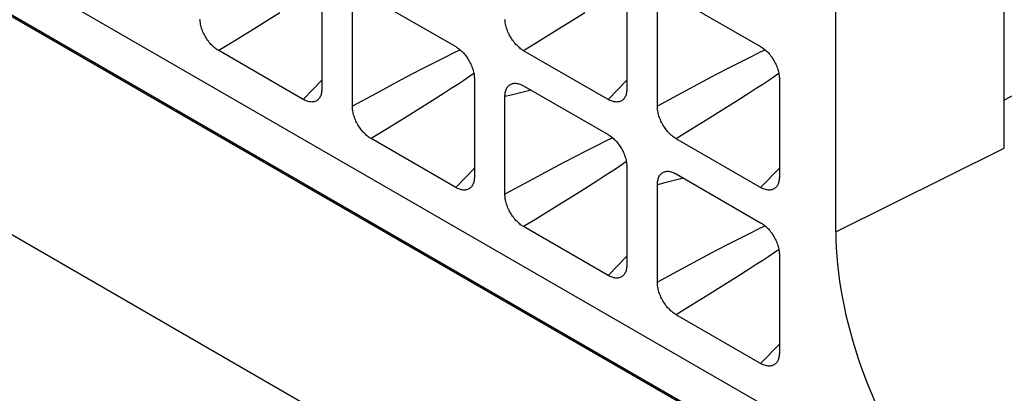
# Model space of a CAD drawing. Units: millimetres. Extents: x -202 to 201, y -186 to 184.
# Drawn here: x -143 to -125, y 136 to 143 of the extents above; entities that cross this region are included whole.
import ezdxf

# ---------------------------------------------------------------- set-up
doc = ezdxf.new("R2010")
doc.units = ezdxf.units.MM
doc.header["$LTSCALE"] = 23.1
doc.layers.get('0').update_dxf_attribs({"linetype": 'CONTINUOUS'})
doc.layers.add('DRAFT', color=7, linetype='CONTINUOUS')
doc.layers.add('RACCORDO', color=7, linetype='CONTINUOUS')

msp = doc.modelspace()

# ---------------------------------------------------------------- linework, layer by layer
at = {"color": 7, "linetype": 'CONTINUOUS'}
msp.add_line((-95.296, 157.702), (-124.867, 141.522), dxfattribs=at)
at = {"layer": 'DRAFT', "color": 7, "linetype": 'CONTINUOUS'}
msp.add_line((-197.345, 174.326), (157.622, -30.628), dxfattribs=at)
at = {"layer": 'RACCORDO', "color": 253, "linetype": 'CONTINUOUS'}
for p, q in [((157.591, -30.647), (-197.376, 174.307)), ((155.854, -33.69), (-199.113, 171.264)), ((-138.306, 143.146), (-138.552, 142.991)), ((-132.649, 143.146), (-132.895, 142.991)), ((-138.821, 142.823), (-139.221, 142.577)), ((-138.552, 142.991), (-138.821, 142.823)), ((-133.165, 142.823), (-133.564, 142.577)), ((-132.895, 142.991), (-133.165, 142.823)), ((-139.221, 142.577), (-139.439, 142.444)), ((-134.961, 142.46), (-135.105, 142.39)), ((-133.564, 142.577), (-133.783, 142.443)), ((-129.305, 142.459), (-129.448, 142.389)), ((-135.222, 142.332), (-135.346, 142.269)), ((-135.105, 142.39), (-135.222, 142.332)), ((-129.565, 142.331), (-129.689, 142.269)), ((-129.448, 142.389), (-129.565, 142.331)), ((-135.626, 142.125), (-135.867, 141.999)), ((-135.48, 142.2), (-135.626, 142.125)), ((-135.346, 142.269), (-135.48, 142.2)), ((-129.969, 142.125), (-130.21, 141.999)), ((-129.823, 142.2), (-129.969, 142.125)), ((-129.689, 142.269), (-129.823, 142.2)), ((-135.867, 141.999), (-136.132, 141.859)), ((-134.787, 141.962), (-134.892, 141.892)), ((-134.706, 142.017), (-134.787, 141.962)), ((-130.21, 141.999), (-130.475, 141.859)), ((-129.13, 141.962), (-129.235, 141.892)), ((-129.049, 142.017), (-129.13, 141.962)), ((-137.524, 141.898), (-137.872, 141.539)), ((-136.132, 141.859), (-136.521, 141.65)), ((-135.125, 141.739), (-135.257, 141.654)), ((-135.004, 141.818), (-135.125, 141.739)), ((-134.892, 141.892), (-135.004, 141.818)), ((-131.867, 141.898), (-132.215, 141.538)), ((-130.475, 141.859), (-130.864, 141.65)), ((-129.468, 141.739), (-129.6, 141.654)), ((-129.347, 141.818), (-129.468, 141.739)), ((-129.235, 141.892), (-129.347, 141.818)), ((-136.521, 141.65), (-136.959, 141.413)), ((-135.257, 141.654), (-135.478, 141.513)), ((-130.864, 141.65), (-131.302, 141.412)), ((-129.6, 141.654), (-129.821, 141.513)), ((-135.724, 141.358), (-135.993, 141.19)), ((-135.478, 141.513), (-135.724, 141.358)), ((-130.067, 141.358), (-130.336, 141.19)), ((-129.821, 141.513), (-130.067, 141.358)), ((-135.993, 141.19), (-136.392, 140.944)), ((-130.336, 141.19), (-130.735, 140.944)), ((-136.392, 140.944), (-136.611, 140.811)), ((-132.133, 140.827), (-132.277, 140.756)), ((-130.735, 140.944), (-130.954, 140.81)), ((-132.517, 140.636), (-132.652, 140.567)), ((-132.393, 140.698), (-132.517, 140.636)), ((-132.277, 140.756), (-132.393, 140.698)), ((-127.993, 139.085), (-124.867, 140.632)), ((-132.797, 140.492), (-133.038, 140.366)), ((-132.652, 140.567), (-132.797, 140.492)), ((-134.696, 140.265), (-135.043, 139.906)), ((-133.038, 140.366), (-133.303, 140.226)), ((-131.958, 140.329), (-132.063, 140.259)), ((-131.877, 140.384), (-131.958, 140.329)), ((-129.039, 140.265), (-129.387, 139.905)), ((-133.303, 140.226), (-133.693, 140.017)), ((-132.297, 140.106), (-132.428, 140.021)), ((-132.175, 140.185), (-132.297, 140.106)), ((-132.063, 140.259), (-132.175, 140.185)), ((-133.693, 140.017), (-134.13, 139.78)), ((-132.428, 140.021), (-132.649, 139.88)), ((-132.895, 139.725), (-133.165, 139.557)), ((-132.649, 139.88), (-132.895, 139.725)), ((-133.165, 139.557), (-133.564, 139.311)), ((-133.564, 139.311), (-133.783, 139.178)), ((-129.305, 139.194), (-129.448, 139.123)), ((-129.689, 139.003), (-129.823, 138.934)), ((-129.565, 139.065), (-129.689, 139.003)), ((-129.448, 139.123), (-129.565, 139.065)), ((-129.969, 138.859), (-130.21, 138.733)), ((-129.823, 138.934), (-129.969, 138.859)), ((-131.867, 138.632), (-132.215, 138.273)), ((-130.21, 138.733), (-130.475, 138.593)), ((-129.235, 138.626), (-129.347, 138.552)), ((-129.13, 138.696), (-129.235, 138.626)), ((-129.049, 138.751), (-129.13, 138.696)), ((-130.475, 138.593), (-130.864, 138.384)), ((-129.468, 138.473), (-129.6, 138.388)), ((-129.347, 138.552), (-129.468, 138.473)), ((-130.864, 138.384), (-131.302, 138.147)), ((-129.6, 138.388), (-129.821, 138.247)), ((-130.067, 138.092), (-130.336, 137.924)), ((-129.821, 138.247), (-130.067, 138.092)), ((-130.336, 137.924), (-130.735, 137.678)), ((-130.735, 137.678), (-130.954, 137.544)), ((-129.039, 136.999), (-129.387, 136.639))]:
    msp.add_line(p, q, dxfattribs=at)
at = {"layer": 'RACCORDO', "color": 7, "linetype": 'CONTINUOUS'}
for p, q in [((-124.867, 140.632), (-124.867, 155.757)), ((-127.993, 139.085), (-127.993, 153.953)), ((-159.594, 153.346), (-126.203, 134.066)), ((-137.524, 143.549), (-137.524, 141.739)), ((-131.867, 143.549), (-131.867, 141.739)), ((-136.611, 143.423), (-135.043, 142.518)), ((-130.954, 143.423), (-129.387, 142.518)), ((-136.959, 141.413), (-136.959, 143.223)), ((-131.302, 141.412), (-131.302, 143.222)), ((-137.872, 141.539), (-139.439, 142.444)), ((-132.215, 141.538), (-133.783, 142.443)), ((-134.696, 141.916), (-134.696, 140.106)), ((-129.039, 141.916), (-129.039, 140.106)), ((-133.783, 141.79), (-132.215, 140.885)), ((-134.13, 139.78), (-134.13, 141.59)), ((-135.043, 139.906), (-136.611, 140.811)), ((-129.387, 139.905), (-130.954, 140.81)), ((-131.867, 140.283), (-131.867, 138.473)), ((-130.954, 140.157), (-129.387, 139.252)), ((-131.302, 138.147), (-131.302, 139.956)), ((-132.215, 138.273), (-133.783, 139.178)), ((-129.039, 138.65), (-129.039, 136.84)), ((-129.387, 136.639), (-130.954, 137.544))]:
    msp.add_line(p, q, dxfattribs=at)
for points in [[(-139.439, 142.444), (-139.458, 142.455), (-139.476, 142.467), (-139.494, 142.48), (-139.512, 142.495), (-139.53, 142.51), (-139.548, 142.526), (-139.565, 142.543), (-139.582, 142.56), (-139.598, 142.579), (-139.614, 142.598), (-139.629, 142.618), (-139.644, 142.638), (-139.659, 142.659), (-139.673, 142.681), (-139.686, 142.703), (-139.698, 142.725), (-139.71, 142.748), (-139.721, 142.771), (-139.732, 142.795), (-139.741, 142.818), (-139.749, 142.841), (-139.757, 142.864), (-139.764, 142.888), (-139.77, 142.911), (-139.775, 142.934), (-139.779, 142.957), (-139.783, 142.98), (-139.785, 143.002), (-139.787, 143.024)], [(-133.783, 142.443), (-133.801, 142.455), (-133.819, 142.467), (-133.838, 142.48), (-133.856, 142.494), (-133.874, 142.51), (-133.891, 142.526), (-133.908, 142.543), (-133.925, 142.56), (-133.941, 142.578), (-133.957, 142.597), (-133.973, 142.617), (-133.987, 142.638), (-134.002, 142.659), (-134.016, 142.68), (-134.029, 142.703), (-134.042, 142.725), (-134.053, 142.748), (-134.064, 142.771), (-134.075, 142.794), (-134.084, 142.818), (-134.093, 142.841), (-134.1, 142.864), (-134.107, 142.887), (-134.113, 142.911), (-134.118, 142.934), (-134.123, 142.957), (-134.126, 142.98), (-134.128, 143.002), (-134.13, 143.024)], [(-135.043, 142.518), (-135.025, 142.507), (-135.007, 142.495), (-134.988, 142.482), (-134.97, 142.467), (-134.952, 142.452), (-134.935, 142.436), (-134.918, 142.419), (-134.901, 142.402), (-134.885, 142.383), (-134.869, 142.364), (-134.853, 142.345), (-134.839, 142.324), (-134.824, 142.303), (-134.81, 142.281), (-134.797, 142.259), (-134.784, 142.237), (-134.773, 142.214), (-134.762, 142.191), (-134.751, 142.168), (-134.742, 142.144), (-134.733, 142.121), (-134.726, 142.098), (-134.719, 142.074), (-134.713, 142.051), (-134.708, 142.028), (-134.703, 142.005), (-134.7, 141.982), (-134.698, 141.96), (-134.696, 141.938), (-134.696, 141.916)], [(-129.387, 142.518), (-129.368, 142.507), (-129.35, 142.495), (-129.332, 142.481), (-129.313, 142.467), (-129.296, 142.452), (-129.278, 142.436), (-129.261, 142.419), (-129.244, 142.401), (-129.228, 142.383), (-129.212, 142.364), (-129.197, 142.344), (-129.182, 142.324), (-129.167, 142.303), (-129.153, 142.281), (-129.14, 142.259), (-129.128, 142.236), (-129.116, 142.213), (-129.105, 142.19), (-129.094, 142.167), (-129.085, 142.144), (-129.076, 142.121), (-129.069, 142.097), (-129.062, 142.074), (-129.056, 142.051), (-129.051, 142.028), (-129.047, 142.005), (-129.043, 141.982), (-129.041, 141.96), (-129.039, 141.938), (-129.039, 141.916)], [(-137.524, 141.739), (-137.525, 141.718), (-137.526, 141.698), (-137.529, 141.678), (-137.532, 141.659), (-137.536, 141.641), (-137.541, 141.624), (-137.547, 141.608), (-137.554, 141.592), (-137.562, 141.578), (-137.57, 141.564), (-137.58, 141.552), (-137.585, 141.546)], [(-134.13, 141.59), (-134.13, 141.611), (-134.128, 141.631), (-134.126, 141.651), (-134.123, 141.67), (-134.118, 141.688), (-134.113, 141.705), (-134.107, 141.721), (-134.1, 141.737), (-134.093, 141.751), (-134.084, 141.764), (-134.075, 141.777), (-134.064, 141.788), (-134.053, 141.799), (-134.042, 141.808), (-134.029, 141.816), (-134.016, 141.823), (-134.002, 141.828), (-133.987, 141.833), (-133.981, 141.834)], [(-133.981, 141.834), (-133.972, 141.836), (-133.957, 141.838), (-133.941, 141.839), (-133.925, 141.838), (-133.908, 141.836), (-133.891, 141.833), (-133.873, 141.829), (-133.856, 141.824), (-133.838, 141.817), (-133.819, 141.809), (-133.801, 141.8), (-133.783, 141.79)], [(-131.867, 141.739), (-131.868, 141.718), (-131.869, 141.698), (-131.872, 141.678), (-131.875, 141.659), (-131.879, 141.641), (-131.884, 141.624), (-131.89, 141.607), (-131.897, 141.592), (-131.905, 141.578), (-131.914, 141.564), (-131.923, 141.552), (-131.928, 141.545)], [(-137.585, 141.546), (-137.59, 141.541), (-137.601, 141.53), (-137.613, 141.521), (-137.625, 141.513), (-137.639, 141.506), (-137.653, 141.501), (-137.667, 141.496), (-137.682, 141.493), (-137.697, 141.491), (-137.713, 141.49), (-137.73, 141.491), (-137.746, 141.493), (-137.763, 141.496), (-137.781, 141.5), (-137.799, 141.505), (-137.817, 141.512), (-137.835, 141.52), (-137.853, 141.529), (-137.872, 141.539)], [(-131.928, 141.545), (-131.933, 141.54), (-131.944, 141.53), (-131.956, 141.521), (-131.969, 141.513), (-131.982, 141.506), (-131.996, 141.5), (-132.01, 141.496), (-132.025, 141.493), (-132.041, 141.491), (-132.056, 141.49), (-132.073, 141.491), (-132.089, 141.492), (-132.107, 141.495), (-132.124, 141.5), (-132.142, 141.505), (-132.16, 141.512), (-132.178, 141.519), (-132.197, 141.528), (-132.215, 141.538)], [(-136.611, 140.811), (-136.629, 140.822), (-136.648, 140.834), (-136.666, 140.847), (-136.684, 140.862), (-136.702, 140.877), (-136.719, 140.893), (-136.737, 140.91), (-136.753, 140.927), (-136.77, 140.946), (-136.785, 140.965), (-136.801, 140.984), (-136.816, 141.005), (-136.83, 141.026), (-136.844, 141.048), (-136.857, 141.07), (-136.87, 141.092), (-136.882, 141.115), (-136.893, 141.138), (-136.903, 141.161), (-136.913, 141.185), (-136.921, 141.208), (-136.929, 141.231), (-136.936, 141.255), (-136.942, 141.278), (-136.947, 141.301), (-136.951, 141.324), (-136.954, 141.347), (-136.957, 141.369), (-136.958, 141.391), (-136.959, 141.413)], [(-130.954, 140.81), (-130.973, 140.822), (-130.991, 140.834), (-131.009, 140.847), (-131.027, 140.861), (-131.045, 140.877), (-131.063, 140.893), (-131.08, 140.909), (-131.096, 140.927), (-131.113, 140.945), (-131.129, 140.964), (-131.144, 140.984), (-131.159, 141.005), (-131.173, 141.026), (-131.187, 141.047), (-131.201, 141.069), (-131.213, 141.092), (-131.225, 141.115), (-131.236, 141.138), (-131.246, 141.161), (-131.256, 141.184), (-131.264, 141.208), (-131.272, 141.231), (-131.279, 141.254), (-131.285, 141.277), (-131.29, 141.301), (-131.294, 141.324), (-131.297, 141.346), (-131.3, 141.369), (-131.301, 141.391), (-131.302, 141.412)], [(-132.215, 140.885), (-132.197, 140.874), (-132.178, 140.862), (-132.16, 140.849), (-132.142, 140.834), (-132.124, 140.819), (-132.107, 140.803), (-132.089, 140.786), (-132.073, 140.769), (-132.056, 140.75), (-132.04, 140.731), (-132.025, 140.711), (-132.01, 140.691), (-131.996, 140.67), (-131.982, 140.648), (-131.969, 140.626), (-131.956, 140.604), (-131.944, 140.581), (-131.933, 140.558), (-131.923, 140.534), (-131.913, 140.511), (-131.905, 140.488), (-131.897, 140.465), (-131.89, 140.441), (-131.884, 140.418), (-131.879, 140.395), (-131.875, 140.372), (-131.872, 140.349), (-131.869, 140.327), (-131.868, 140.305), (-131.867, 140.283)], [(-134.696, 140.106), (-134.696, 140.085), (-134.698, 140.065), (-134.7, 140.045), (-134.703, 140.026), (-134.708, 140.008), (-134.713, 139.991), (-134.719, 139.975), (-134.726, 139.959), (-134.733, 139.945), (-134.742, 139.931), (-134.751, 139.919), (-134.757, 139.913)], [(-131.302, 139.956), (-131.301, 139.978), (-131.3, 139.998), (-131.297, 140.018), (-131.294, 140.037), (-131.29, 140.055), (-131.285, 140.072), (-131.279, 140.088), (-131.272, 140.104), (-131.264, 140.118), (-131.256, 140.131), (-131.246, 140.144), (-131.236, 140.155), (-131.225, 140.165), (-131.213, 140.175), (-131.201, 140.183), (-131.187, 140.19), (-131.173, 140.195), (-131.159, 140.2), (-131.152, 140.201)], [(-131.152, 140.201), (-131.144, 140.203), (-131.129, 140.205), (-131.113, 140.205), (-131.096, 140.205), (-131.08, 140.203), (-131.063, 140.2), (-131.045, 140.196), (-131.027, 140.191), (-131.009, 140.184), (-130.991, 140.176), (-130.973, 140.167), (-130.954, 140.157)], [(-129.039, 140.106), (-129.039, 140.085), (-129.041, 140.065), (-129.043, 140.045), (-129.047, 140.026), (-129.051, 140.008), (-129.056, 139.99), (-129.062, 139.974), (-129.069, 139.959), (-129.077, 139.944), (-129.085, 139.931), (-129.094, 139.919), (-129.1, 139.912)], [(-134.757, 139.913), (-134.762, 139.908), (-134.773, 139.897), (-134.784, 139.888), (-134.797, 139.88), (-134.81, 139.873), (-134.824, 139.868), (-134.839, 139.863), (-134.854, 139.86), (-134.869, 139.858), (-134.885, 139.857), (-134.901, 139.858), (-134.918, 139.86), (-134.935, 139.863), (-134.953, 139.867), (-134.97, 139.872), (-134.988, 139.879), (-135.007, 139.887), (-135.025, 139.895), (-135.043, 139.906)], [(-129.1, 139.912), (-129.105, 139.907), (-129.116, 139.897), (-129.128, 139.888), (-129.14, 139.88), (-129.153, 139.873), (-129.167, 139.867), (-129.182, 139.863), (-129.197, 139.86), (-129.212, 139.858), (-129.228, 139.857), (-129.244, 139.858), (-129.261, 139.859), (-129.278, 139.862), (-129.296, 139.866), (-129.314, 139.872), (-129.332, 139.878), (-129.35, 139.886), (-129.368, 139.895), (-129.387, 139.905)], [(-133.783, 139.178), (-133.801, 139.189), (-133.819, 139.201), (-133.838, 139.214), (-133.856, 139.229), (-133.874, 139.244), (-133.891, 139.26), (-133.908, 139.277), (-133.925, 139.294), (-133.941, 139.313), (-133.957, 139.332), (-133.973, 139.351), (-133.987, 139.372), (-134.002, 139.393), (-134.016, 139.415), (-134.029, 139.437), (-134.042, 139.459), (-134.053, 139.482), (-134.064, 139.505), (-134.075, 139.528), (-134.084, 139.552), (-134.093, 139.575), (-134.1, 139.598), (-134.107, 139.621), (-134.113, 139.645), (-134.118, 139.668), (-134.123, 139.691), (-134.126, 139.714), (-134.128, 139.736), (-134.13, 139.758), (-134.13, 139.78)], [(-129.387, 139.252), (-129.368, 139.241), (-129.35, 139.229), (-129.332, 139.215), (-129.313, 139.201), (-129.296, 139.186), (-129.278, 139.17), (-129.261, 139.153), (-129.244, 139.135), (-129.228, 139.117), (-129.212, 139.098), (-129.197, 139.078), (-129.182, 139.058), (-129.167, 139.037), (-129.153, 139.015), (-129.14, 138.993), (-129.128, 138.971), (-129.116, 138.948), (-129.105, 138.925), (-129.094, 138.901), (-129.085, 138.878), (-129.076, 138.855), (-129.069, 138.831), (-129.062, 138.808), (-129.056, 138.785), (-129.051, 138.762), (-129.047, 138.739), (-129.043, 138.716), (-129.041, 138.694), (-129.039, 138.672), (-129.039, 138.65)], [(-131.867, 138.473), (-131.868, 138.452), (-131.869, 138.432), (-131.872, 138.412), (-131.875, 138.393), (-131.879, 138.375), (-131.884, 138.358), (-131.89, 138.341), (-131.897, 138.326), (-131.905, 138.312), (-131.914, 138.298), (-131.923, 138.286), (-131.928, 138.279)], [(-131.928, 138.279), (-131.933, 138.275), (-131.944, 138.264), (-131.956, 138.255), (-131.969, 138.247), (-131.982, 138.24), (-131.996, 138.234), (-132.01, 138.23), (-132.025, 138.227), (-132.041, 138.225), (-132.056, 138.224), (-132.073, 138.225), (-132.089, 138.227), (-132.107, 138.229), (-132.124, 138.234), (-132.142, 138.239), (-132.16, 138.246), (-132.178, 138.253), (-132.197, 138.262), (-132.215, 138.273)], [(-130.954, 137.544), (-130.973, 137.556), (-130.991, 137.568), (-131.009, 137.581), (-131.027, 137.595), (-131.045, 137.611), (-131.063, 137.627), (-131.08, 137.644), (-131.096, 137.661), (-131.113, 137.679), (-131.129, 137.699), (-131.144, 137.718), (-131.159, 137.739), (-131.173, 137.76), (-131.187, 137.781), (-131.201, 137.804), (-131.213, 137.826), (-131.225, 137.849), (-131.236, 137.872), (-131.246, 137.895), (-131.256, 137.919), (-131.264, 137.942), (-131.272, 137.965), (-131.279, 137.988), (-131.285, 138.012), (-131.29, 138.035), (-131.294, 138.058), (-131.297, 138.081), (-131.3, 138.103), (-131.301, 138.125), (-131.302, 138.147)], [(-129.039, 136.84), (-129.039, 136.819), (-129.041, 136.799), (-129.043, 136.779), (-129.047, 136.76), (-129.051, 136.742), (-129.056, 136.725), (-129.062, 136.708), (-129.069, 136.693), (-129.077, 136.679), (-129.085, 136.665), (-129.094, 136.653), (-129.1, 136.646)], [(-129.1, 136.646), (-129.105, 136.641), (-129.116, 136.631), (-129.128, 136.622), (-129.14, 136.614), (-129.153, 136.607), (-129.167, 136.601), (-129.182, 136.597), (-129.197, 136.594), (-129.212, 136.592), (-129.228, 136.591), (-129.244, 136.592), (-129.261, 136.593), (-129.278, 136.596), (-129.296, 136.601), (-129.314, 136.606), (-129.332, 136.613), (-129.35, 136.62), (-129.368, 136.629), (-129.387, 136.639)]]:
    msp.add_lwpolyline(points, dxfattribs=at)
at = {"layer": 'RACCORDO', "color": 253, "linetype": 'CONTINUOUS'}
for points in [[(-133.645, 141.711), (-134.016, 141.618), (-134.13, 141.59)], [(-130.817, 140.078), (-131.188, 139.985), (-131.302, 139.956)]]:
    msp.add_lwpolyline(points, dxfattribs=at)
at = {"layer": 'RACCORDO', "color": 7, "linetype": 'CONTINUOUS'}
msp.add_ellipse((-123.727, 136.635), major_axis=(-3.028, 5.191), ratio=0.578898, start_param=0.781539, end_param=1.733155, dxfattribs=at)

doc.saveas('drawing.dxf')
